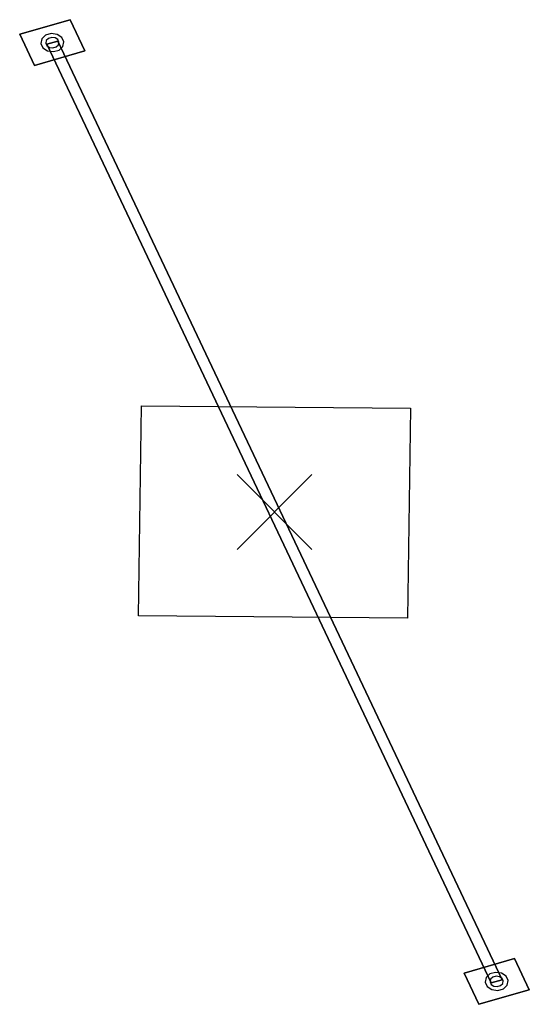
# Model space of a CAD drawing. Extents: x 0 to 11785904, y -4645804 to 7053058.
# Drawn here: x 11769334 to 11769375, y 7031270 to 7031349 of the extents above; entities that cross this region are included whole.
import ezdxf

# ---------------------------------------------------------------- set-up
doc = ezdxf.new("R2010")
doc.units = 0
doc.header["$MEASUREMENT"] = 0
doc.header["$PDMODE"] = 3
doc.header["$PDSIZE"] = 3
doc.layers.add('Placemark', color=7, linetype='Continuous')

msp = doc.modelspace()

# ---------------------------------------------------------------- linework, layer by layer
at = {"layer": 'Placemark', "color": 253}
for points, elevation in [([(11769338.932, 7031346.092), (11769337.744, 7031348.602), (11769333.695, 7031347.433), (11769334.883, 7031344.923), (11769338.932, 7031346.092)], -6400384.551), ([(11769337.744, 7031348.602), (11769338.932, 7031346.092), (11769334.883, 7031344.923), (11769333.695, 7031347.433), (11769337.744, 7031348.602)], -6697372.59), ([(11769336.399, 7031346.039), (11769336.851, 7031346.169), (11769337.159, 7031346.459), (11769337.24, 7031346.83), (11769337.073, 7031347.183), (11769336.702, 7031347.423), (11769336.227, 7031347.487), (11769335.775, 7031347.356), (11769335.467, 7031347.067), (11769335.386, 7031346.696), (11769335.553, 7031346.343), (11769335.924, 7031346.102), (11769336.399, 7031346.039)], -6548878.571), ([(11769336.362, 7031346.349), (11769336.621, 7031346.423), (11769336.797, 7031346.589), (11769336.843, 7031346.801), (11769336.747, 7031347.003), (11769336.536, 7031347.14), (11769336.264, 7031347.176), (11769336.006, 7031347.102), (11769335.83, 7031346.936), (11769335.783, 7031346.724), (11769335.879, 7031346.523), (11769336.091, 7031346.385), (11769336.362, 7031346.349)], -4321468.278), ([(11769336.744, 7031346.887), (11769335.883, 7031346.638), (11769371.524, 7031271.359), (11769372.385, 7031271.607), (11769336.744, 7031346.887)], -6400384.551), ([(11769335.883, 7031346.638), (11769336.744, 7031346.887), (11769372.385, 7031271.607), (11769371.524, 7031271.359), (11769335.883, 7031346.638)], -6697372.59), ([(11769365.043, 7031317.456), (11769364.806, 7031300.605), (11769343.225, 7031300.79), (11769343.462, 7031317.641), (11769365.043, 7031317.456)], -14567555.624), ([(11769374.573, 7031270.813), (11769373.385, 7031273.322), (11769369.336, 7031272.153), (11769370.524, 7031269.644), (11769374.573, 7031270.813)], -6400384.551), ([(11769373.385, 7031273.322), (11769374.573, 7031270.813), (11769370.524, 7031269.644), (11769369.336, 7031272.153), (11769373.385, 7031273.322)], -6697372.59), ([(11769372.041, 7031270.759), (11769372.493, 7031270.889), (11769372.801, 7031271.179), (11769372.882, 7031271.55), (11769372.715, 7031271.903), (11769372.344, 7031272.143), (11769371.869, 7031272.207), (11769371.417, 7031272.076), (11769371.109, 7031271.787), (11769371.028, 7031271.416), (11769371.195, 7031271.063), (11769371.566, 7031270.822), (11769372.041, 7031270.759)], -6548878.571), ([(11769372.004, 7031271.069), (11769372.262, 7031271.144), (11769372.438, 7031271.309), (11769372.485, 7031271.521), (11769372.389, 7031271.723), (11769372.177, 7031271.86), (11769371.906, 7031271.897), (11769371.647, 7031271.822), (11769371.471, 7031271.657), (11769371.425, 7031271.445), (11769371.52, 7031271.243), (11769371.732, 7031271.105), (11769372.004, 7031271.069)], -4321468.278)]:
    msp.add_lwpolyline(points, close=True, dxfattribs=dict(at, elevation=elevation))
at = {"layer": 'Placemark'}
msp.add_point((11769354.134, 7031309.123, -40093385.264), dxfattribs=at)

doc.saveas('drawing.dxf')
